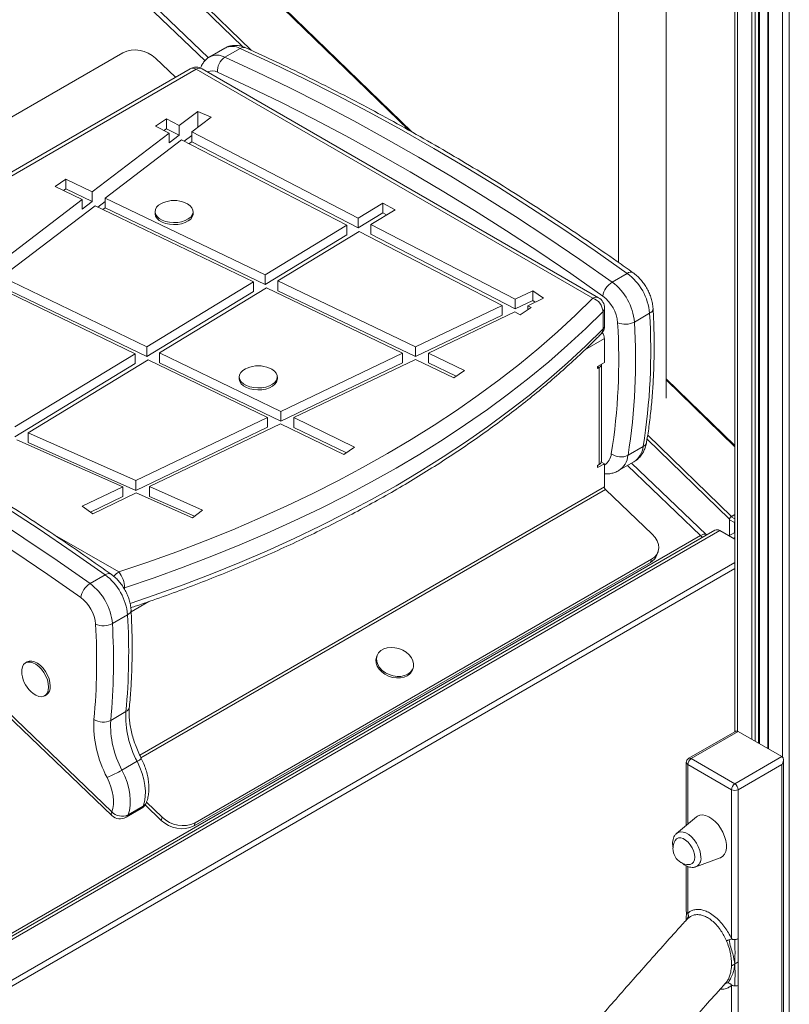
# Model space of a CAD drawing. Units: millimetres. Extents: x -8945 to 18538, y -3899 to 7514.
# Drawn here: x 10207 to 10530, y -2551 to -2138 of the extents above; entities that cross this region are included whole.
import ezdxf

# ---------------------------------------------------------------- set-up
doc = ezdxf.new("R2010")
doc.units = ezdxf.units.MM

msp = doc.modelspace()

# ---------------------------------------------------------------- linework, layer by layer
at = {"color": 7, "linetype": 'Continuous', "lineweight": 15}
for p, q in [((10507.58, -1821.37), (10507.58, -2436.52)), ((10517.87, -2441.5), (10517.87, -1827.3)), ((10521.43, -1828.95), (10521.43, -2443.56)), ((10458.69, -1834.8), (10458.69, -2239.49)), ((10478.69, -2296.45), (10478.69, -1854.2)), ((10286.52, -2153.6), (10151.94, -2024.7)), ((10371.95, -2184.77), (10294.85, -2109.96)), ((10250.5, -2151.49), (10098.01, -2239.52)), ((10293.42, -2149.55), (10287.06, -2153.23)), ((10299.76, -2149.7), (10293.4, -2153.38)), ((10272.62, -2161.81), (10264.29, -2153.84)), ((10278.86, -2158.21), (10098.08, -2262.58)), ((10447.87, -2254.59), (10281.36, -2158.46)), ((10450.37, -2254.34), (10283.86, -2158.21)), ((10274.23, -2182.06), (10282.01, -2176.12)), ((10282.01, -2176.12), (10287.6, -2178.56)), ((10282.01, -2182.82), (10282.01, -2176.12)), ((10264.23, -2182.32), (10268.9, -2179.31)), ((10269.99, -2185.3), (10264.23, -2182.32)), ((10274.23, -2182.06), (10268.9, -2179.31)), ((10268.9, -2183.39), (10268.9, -2179.31)), ((10274.23, -2182.06), (10274.23, -2186.15)), ((10279.46, -2184.77), (10287.6, -2178.56)), ((10237.72, -2209.93), (10269.99, -2185.3)), ((10267.74, -2184.14), (10268.9, -2183.39)), ((10274.23, -2186.15), (10268.9, -2183.39)), ((10269.99, -2185.3), (10269.99, -2189.38)), ((10274.23, -2186.15), (10269.99, -2189.38)), ((10276.37, -2188.6), (10279.46, -2186.24)), ((10349.45, -2220.95), (10279.46, -2184.77)), ((10279.46, -2184.77), (10279.46, -2188.85)), ((10243.11, -2212.51), (10275.22, -2188)), ((10344.63, -2223.88), (10275.22, -2188)), ((10279.46, -2188.85), (10278.41, -2189.65)), ((10349.45, -2225.03), (10279.46, -2188.85)), ((10222.1, -2207.69), (10226.57, -2204.59)), ((10237.72, -2209.93), (10226.57, -2204.59)), ((10226.57, -2208.67), (10226.57, -2204.59)), ((10233.49, -2213.16), (10222.1, -2207.69)), ((10225.58, -2209.36), (10226.57, -2208.67)), ((10237.72, -2214.01), (10226.57, -2208.67)), ((10237.72, -2209.93), (10237.72, -2214.01)), ((10194.35, -2243.03), (10233.49, -2213.16)), ((10233.49, -2213.16), (10233.49, -2217.24)), ((10237.72, -2214.01), (10233.49, -2217.24)), ((10240.06, -2216.31), (10243.11, -2213.98)), ((10310.32, -2244.74), (10243.11, -2212.51)), ((10243.11, -2212.51), (10243.11, -2216.6)), ((10277.74, -2214.95), (10276.78, -2214.48)), ((10359.79, -2214.66), (10349.45, -2220.95)), ((10359.79, -2214.66), (10364.87, -2217.44)), ((10359.79, -2218.74), (10359.79, -2214.66)), ((10199.73, -2245.62), (10238.88, -2215.74)), ((10305.48, -2247.68), (10238.88, -2215.74)), ((10243.11, -2216.6), (10242.17, -2217.32)), ((10310.32, -2248.82), (10243.11, -2216.6)), ((10264.09, -2218.22), (10264.09, -2219.03)), ((10280.09, -2219.03), (10280.09, -2218.22)), ((10359.79, -2218.74), (10349.45, -2225.03)), ((10364.87, -2217.44), (10354.67, -2223.64)), ((10359.79, -2218.74), (10361.34, -2219.59)), ((10349.45, -2225.03), (10349.45, -2220.95)), ((10415.31, -2254.99), (10354.67, -2223.64)), ((10354.67, -2227.73), (10354.67, -2223.64)), ((10344.63, -2223.88), (10310.32, -2244.74)), ((10349.85, -2226.58), (10315.71, -2247.33)), ((10344.63, -2227.96), (10344.63, -2223.88)), ((10409.86, -2257.59), (10349.85, -2226.58)), ((10415.31, -2259.07), (10354.67, -2227.73)), ((10344.63, -2227.96), (10310.32, -2248.82)), ((10462.41, -2244.12), (10456.04, -2247.79)), ((10260.61, -2274.96), (10199.73, -2245.62)), ((10305.48, -2247.68), (10260.61, -2274.96)), ((10305.48, -2251.76), (10305.48, -2247.68)), ((10310.32, -2248.82), (10310.32, -2244.74)), ((10373.43, -2275.01), (10315.71, -2247.33)), ((10315.71, -2251.41), (10315.71, -2247.33)), ((10255.78, -2277.9), (10195.51, -2248.85)), ((10260.61, -2279.04), (10199.73, -2249.71)), ((10305.48, -2251.76), (10260.61, -2279.04)), ((10310.88, -2250.26), (10265.99, -2277.55)), ((10367.95, -2277.63), (10310.88, -2250.26)), ((10373.43, -2279.09), (10315.71, -2251.41)), ((10422.79, -2251.41), (10415.31, -2254.99)), ((10422.79, -2251.41), (10427.25, -2254.52)), ((10422.79, -2255.49), (10422.79, -2251.41)), ((10415.31, -2259.07), (10415.31, -2254.99)), ((10422.79, -2255.49), (10415.31, -2259.07)), ((10427.25, -2254.52), (10420.58, -2257.71)), ((10422.79, -2255.49), (10423.78, -2256.18)), ((10409.86, -2257.59), (10373.43, -2275.01)), ((10415.13, -2260.32), (10378.91, -2277.63)), ((10409.86, -2261.68), (10409.86, -2257.59)), ((10417.43, -2261.51), (10415.13, -2260.32)), ((10422.09, -2258.5), (10417.43, -2261.51)), ((10422.09, -2258.5), (10420.58, -2257.71)), ((10420.58, -2259.47), (10420.58, -2257.71)), ((10452.21, -2260.1), (10452.21, -2267.45)), ((10452.87, -2266.02), (10452.87, -2258.67)), ((10471.77, -2260.89), (10465.41, -2264.56)), ((10409.86, -2261.68), (10373.43, -2279.09)), ((10452.77, -2281.56), (10452.77, -2271.48)), ((10260.61, -2279.04), (10260.61, -2274.96)), ((10373.43, -2279.09), (10373.43, -2275.01)), ((10255.78, -2277.9), (10205.26, -2308.61)), ((10261.16, -2280.49), (10210.84, -2311.08)), ((10255.78, -2281.98), (10255.78, -2277.9)), ((10311.36, -2304.68), (10261.16, -2280.49)), ((10316.84, -2302.06), (10265.99, -2277.55)), ((10265.99, -2281.64), (10265.99, -2277.55)), ((10367.95, -2277.63), (10316.84, -2302.06)), ((10373.43, -2280.26), (10322.31, -2304.69)), ((10367.95, -2281.71), (10367.95, -2277.63)), ((10389.58, -2288), (10373.43, -2280.26)), ((10394.06, -2284.9), (10378.91, -2277.63)), ((10378.91, -2281.72), (10378.91, -2277.63)), ((10449.94, -2283.2), (10452.77, -2281.56)), ((10255.78, -2281.98), (10205.26, -2312.69)), ((10316.84, -2306.14), (10265.99, -2281.64)), ((10313.1, -2284.35), (10312.13, -2283.87)), ((10367.95, -2281.71), (10316.84, -2306.14)), ((10390.58, -2287.31), (10378.91, -2281.72)), ((10394.06, -2284.9), (10389.58, -2288)), ((10449.94, -2284.01), (10449.94, -2283.2)), ((10450.65, -2283.6), (10449.94, -2284.01)), ((10450.65, -2324.43), (10450.65, -2283.6)), ((10451.53, -2323.21), (10451.53, -2282.38)), ((10299.44, -2287.61), (10299.44, -2288.43)), ((10315.44, -2288.43), (10315.44, -2287.61)), ((10507.58, -2316.37), (10478.69, -2288.34)), ((10316.84, -2306.14), (10316.84, -2302.06)), ((10311.36, -2304.68), (10256.03, -2331.13)), ((10311.36, -2308.76), (10311.36, -2304.68)), ((10347.91, -2317.03), (10322.31, -2304.69)), ((10322.31, -2308.78), (10322.31, -2304.69)), ((10077.39, -2310.28), (10245.96, -2471.74)), ((10311.36, -2308.76), (10256.03, -2335.22)), ((10316.83, -2307.32), (10261.72, -2333.66)), ((10343.43, -2320.14), (10316.83, -2307.32)), ((10344.43, -2319.44), (10322.31, -2308.78)), ((10250.5, -2333.78), (10205.99, -2314.03)), ((10256.03, -2331.13), (10210.84, -2311.08)), ((10210.84, -2315.17), (10210.84, -2311.08)), ((10256.03, -2335.22), (10210.84, -2315.17)), ((10347.91, -2317.03), (10343.43, -2320.14)), ((10469.07, -2316.83), (10462.71, -2320.51)), ((10452.77, -2324.02), (10449.94, -2325.66)), ((10449.94, -2324.84), (10450.65, -2324.43)), ((10449.94, -2325.66), (10449.94, -2324.84)), ((10451.35, -2323.21), (10452.77, -2324.02)), ((10452.77, -2333.76), (10452.77, -2324.02)), ((10458.78, -2326.95), (10465.14, -2323.28)), ((10495.55, -2353.8), (10464.23, -2323.8)), ((10256.03, -2335.22), (10256.03, -2331.13)), ((10250.5, -2333.78), (10233.47, -2341.92)), ((10250.5, -2337.86), (10250.5, -2333.78)), ((10284.03, -2343.55), (10261.72, -2333.66)), ((10261.72, -2337.74), (10261.72, -2333.66)), ((10472.92, -2353.65), (10453.25, -2334.82)), ((10250.5, -2337.86), (10236.95, -2344.34)), ((10256.2, -2336.3), (10237.94, -2345.03)), ((10279.76, -2346.76), (10256.2, -2336.3)), ((10280.61, -2346.12), (10261.72, -2337.74)), ((10237.94, -2345.03), (10233.47, -2341.92)), ((10284.03, -2343.55), (10279.76, -2346.76)), ((10507.41, -2348.75), (10505.29, -2347.53)), ((10505.29, -2347.53), (10505.29, -2354.24)), ((10507.58, -2345.39), (10505.99, -2346.3)), ((10507.58, -2345.35), (10506.17, -2346.16)), ((10507.41, -2348.75), (10507.41, -2353.02)), ((10499.22, -2351.89), (10066.81, -2601.51)), ((10495.68, -2353.93), (10495.55, -2353.8)), ((10501.22, -2352.09), (10507.58, -2355.76)), ((10507.58, -2352.92), (10505.12, -2354.34)), ((10472.56, -2364.17), (10280.9, -2474.81)), ((10472.12, -2365.46), (10472.56, -2364.17)), ((10474.87, -2362.26), (10475.31, -2360.97)), ((10507.58, -2365.56), (10066.81, -2620.01)), ((10507.58, -2368.01), (10066.81, -2622.46)), ((10472.12, -2365.46), (10280.46, -2476.1)), ((10243.17, -2370.68), (10236.8, -2374.36)), ((10252.53, -2387.45), (10246.17, -2391.13)), ((10357.29, -2404.68), (10357.07, -2405.32)), ((10210.44, -2407.22), (10209.73, -2407.63)), ((10372.21, -2410.5), (10372.43, -2409.85)), ((10217.73, -2421.48), (10218.44, -2421.07)), ((10251.84, -2428.1), (10245.47, -2431.77)), ((10507.58, -2436.52), (10488.2, -2447.71)), ((10489.2, -2447.81), (10509, -2436.38)), ((10509, -2436.38), (10527.38, -2446.99)), ((10256.56, -2448.97), (10250.19, -2452.64)), ((10487.2, -2449.44), (10487.2, -2475.84)), ((10487.79, -2450.26), (10506.17, -2460.87)), ((10507.58, -2458.42), (10489.2, -2447.81)), ((10527.38, -2446.99), (10507.58, -2458.42)), ((10509, -2460.87), (10527.38, -2450.26)), ((10527.38, -2450.26), (10527.38, -2670.39)), ((10527.97, -2670.73), (10527.97, -2448.29)), ((10506.17, -2460.87), (10506.17, -2523.36)), ((10509, -2523.36), (10509, -2460.87)), ((10266.67, -2473.75), (10259.91, -2467.28)), ((10267.11, -2472.46), (10260.5, -2466.12)), ((10251.92, -2472.46), (10258.29, -2468.79)), ((10259.1, -2467.79), (10252.74, -2471.46)), ((10266.67, -2473.75), (10267.11, -2472.46)), ((10280.9, -2474.81), (10280.46, -2476.1)), ((10491.51, -2472.25), (10483.14, -2479.23)), ((10491.23, -2493.25), (10501.46, -2489.49)), ((10487.2, -2492.86), (10487.2, -2512.06)), ((10509, -2523.36), (10509, -2533.2)), ((10509, -2533.2), (10509, -2543.04)), ((10503.47, -2542.35), (10503.6, -2542.25)), ((10506.17, -2543.04), (10506.17, -2622.8)), ((10509, -2622.8), (10509, -2543.04))]:
    msp.add_line(p, q, dxfattribs=at)
at = {"color": 8, "linetype": 'Continuous', "lineweight": 15}
for p, q in [((10508.76, -1822.04), (10508.76, -2436.28)), ((10514.66, -1825.45), (10514.66, -2439.64)), ((10516.07, -1826.26), (10516.07, -2440.46)), ((10517.58, -1827.13), (10517.58, -2441.33)), ((10521.73, -1829.01), (10521.73, -2443.72)), ((10527.63, -1828.71), (10527.63, -2447.19)), ((10530.45, -1827.18), (10530.45, -3619.06)), ((10300.86, -2148.93), (10158.94, -2011.23)), ((10159.17, -2009.5), (10304.43, -2150.44)), ((10285.09, -2154.85), (10150.23, -2025.69)), ((10370.63, -2184.03), (10294.85, -2110.5)), ((10281.36, -2158.46), (10098, -2264.31)), ((10452.77, -2271.48), (10444.63, -2276.18)), ((10449.94, -2283.2), (10450.65, -2283.6)), ((10507.58, -2316.9), (10478.69, -2288.87)), ((10077.39, -2308.79), (10245.89, -2470.17)), ((10505.31, -2347.29), (10470.71, -2313.72)), ((10470.98, -2312.02), (10506.17, -2346.16)), ((10493.2, -2354.18), (10462.52, -2324.79)), ((10452.77, -2333.76), (10257.65, -2446.41)), ((10453.25, -2334.82), (10258.15, -2447.45)), ((10507.58, -2347.22), (10505.99, -2346.3)), ((10501.22, -2352.09), (10066.81, -2602.86)), ((10066.81, -2600.32), (10493.2, -2354.18)), ((10221.05, -2353.46), (10248.82, -2369.49)), ((10507.58, -2354.94), (10506.88, -2355.35)), ((10251.29, -2376.09), (10250.93, -2376.19)), ((10251.29, -2376.09), (10251.29, -2376.82)), ((10261.53, -2381.88), (10254.04, -2386.21)), ((10487.79, -2475.36), (10487.79, -2450.26)), ((10487.79, -2512.74), (10487.79, -2493.09)), ((10488.12, -2513.97), (10487.46, -2515.29)), ((10487.83, -2514.93), (10487.46, -2515.32))]:
    msp.add_line(p, q, dxfattribs=at)
at = {"color": 7, "linetype": 'Continuous', "lineweight": 15, "flags": 128}
for points in [[(10293.4, -2153.38), (10306.91, -2159.61), (10320.45, -2166.16), (10334.01, -2173), (10347.57, -2180.14), (10361.15, -2187.59), (10374.73, -2195.32), (10388.31, -2203.36), (10401.89, -2211.68), (10415.45, -2220.28), (10429, -2229.17), (10442.54, -2238.35), (10456.04, -2247.79)], [(10462.41, -2244.12), (10448.9, -2234.67), (10435.37, -2225.5), (10421.82, -2216.61), (10408.25, -2208), (10394.68, -2199.68), (10381.1, -2191.65), (10367.52, -2183.91), (10353.94, -2176.47), (10340.37, -2169.33), (10326.81, -2162.48), (10313.28, -2155.94), (10299.76, -2149.7)], [(10452.1, -2253.66), (10438.66, -2244.25), (10425.2, -2235.13), (10411.71, -2226.28), (10398.21, -2217.71), (10384.7, -2209.43), (10371.19, -2201.44), (10357.67, -2193.74), (10344.16, -2186.34), (10330.66, -2179.23), (10317.17, -2172.41), (10303.7, -2165.9), (10290.25, -2159.7)], [(10267.39, -2214.48), (10266.74, -2214.78), (10265.59, -2215.52), (10264.74, -2216.39), (10264.23, -2217.35), (10264.09, -2218.34), (10264.32, -2219.33), (10264.92, -2220.27), (10265.85, -2221.11), (10267.07, -2221.82), (10268.53, -2222.35), (10270.15, -2222.7), (10271.87, -2222.83), (10273.59, -2222.75), (10275.25, -2222.46), (10276.75, -2221.97), (10278.04, -2221.3), (10279.05, -2220.49), (10279.73, -2219.57), (10280.06, -2218.59), (10280.01, -2217.59), (10279.59, -2216.62), (10278.83, -2215.73), (10277.74, -2214.95), (10277.74, -2214.95)], [(10264.09, -2219.03), (10264.09, -2219.16), (10264.32, -2220.15), (10264.92, -2221.09), (10265.85, -2221.93), (10267.07, -2222.63), (10268.53, -2223.17), (10270.15, -2223.52), (10271.87, -2223.65), (10273.59, -2223.57), (10275.25, -2223.28), (10276.75, -2222.78), (10278.04, -2222.12), (10279.05, -2221.31), (10279.73, -2220.39), (10280.06, -2219.41), (10280.09, -2219.03)], [(10248.82, -2369.49), (10261.1, -2365.33), (10273.18, -2360.98), (10285.06, -2356.44), (10296.73, -2351.72), (10308.17, -2346.82), (10319.38, -2341.75), (10330.35, -2336.5), (10341.07, -2331.09), (10351.54, -2325.52), (10361.75, -2319.78), (10371.68, -2313.89), (10381.34, -2307.84), (10390.72, -2301.65), (10399.8, -2295.32), (10408.59, -2288.85), (10417.08, -2282.24), (10425.25, -2275.51), (10433.11, -2268.65), (10440.65, -2261.68), (10447.87, -2254.59)], [(10452.21, -2260.1), (10444.93, -2267.25), (10437.32, -2274.3), (10429.39, -2281.22), (10421.13, -2288.01), (10412.57, -2294.68), (10403.7, -2301.21), (10394.53, -2307.61), (10385.06, -2313.86), (10375.31, -2319.96), (10365.28, -2325.9), (10354.98, -2331.69), (10344.41, -2337.32), (10333.59, -2342.79), (10322.52, -2348.08), (10311.2, -2353.2), (10299.65, -2358.14), (10287.88, -2362.91), (10275.89, -2367.49), (10263.69, -2371.88), (10251.29, -2376.09)], [(10302.75, -2283.87), (10302.1, -2284.17), (10300.94, -2284.92), (10300.09, -2285.79), (10299.58, -2286.74), (10299.44, -2287.74), (10299.68, -2288.73), (10300.27, -2289.66), (10301.21, -2290.51), (10302.43, -2291.21), (10303.89, -2291.75), (10305.51, -2292.09), (10307.22, -2292.23), (10308.95, -2292.15), (10310.6, -2291.85), (10312.11, -2291.36), (10313.4, -2290.7), (10314.4, -2289.88), (10315.09, -2288.97), (10315.41, -2287.99), (10315.37, -2286.99), (10314.95, -2286.02), (10314.18, -2285.12), (10313.1, -2284.35), (10313.1, -2284.35)], [(10243.17, -2370.68), (10229.27, -2360.97), (10215.35, -2351.55), (10201.41, -2342.42), (10187.46, -2333.6), (10173.49, -2325.07), (10159.52, -2316.86), (10145.55, -2308.96), (10131.58, -2301.37), (10117.63, -2294.09), (10103.69, -2287.14)], [(10299.44, -2288.43), (10299.44, -2288.55), (10299.68, -2289.54), (10300.27, -2290.48), (10301.21, -2291.32), (10302.43, -2292.03), (10303.89, -2292.57), (10305.51, -2292.91), (10307.22, -2293.05), (10308.95, -2292.96), (10310.6, -2292.67), (10312.11, -2292.18), (10313.4, -2291.51), (10314.4, -2290.7), (10315.09, -2289.78), (10315.41, -2288.8), (10315.44, -2288.43)], [(10097.32, -2290.81), (10111.26, -2297.77), (10125.22, -2305.04), (10139.18, -2312.63), (10153.15, -2320.53), (10167.13, -2328.75), (10181.09, -2337.27), (10195.05, -2346.09), (10208.99, -2355.22), (10222.91, -2364.64), (10236.8, -2374.36)], [(10232.86, -2380.22), (10219.04, -2370.55), (10205.18, -2361.18), (10191.31, -2352.09), (10177.42, -2343.31), (10163.52, -2334.83), (10149.62, -2326.66), (10135.72, -2318.79), (10121.82, -2311.24), (10107.93, -2304), (10094.06, -2297.08)], [(10472.56, -2364.17), (10473.81, -2363.25), (10474.76, -2362.11), (10475.36, -2360.81), (10475.59, -2359.4), (10475.46, -2357.91), (10474.95, -2356.42), (10474.09, -2354.98), (10472.92, -2353.65)], [(10370.24, -2412.41), (10371.33, -2411.59), (10372.11, -2410.56), (10372.56, -2409.38), (10372.65, -2408.1), (10372.38, -2406.79), (10371.75, -2405.49), (10370.8, -2404.28), (10369.58, -2403.21), (10368.13, -2402.32), (10366.53, -2401.67), (10364.85, -2401.28), (10363.18, -2401.17), (10361.58, -2401.34), (10360.13, -2401.79), (10358.91, -2402.5), (10357.97, -2403.43), (10357.34, -2404.54), (10357.07, -2405.77), (10357.17, -2407.08), (10357.62, -2408.39), (10358.41, -2409.65), (10359.51, -2410.8), (10360.85, -2411.78), (10362.38, -2412.56), (10364.03, -2413.08), (10365.72, -2413.33), (10367.36, -2413.3), (10368.89, -2412.99), (10370.24, -2412.41)], [(10357.07, -2405.32), (10356.85, -2406.42), (10356.94, -2407.72), (10357.4, -2409.04), (10358.19, -2410.3), (10359.28, -2411.45), (10360.63, -2412.43), (10362.16, -2413.2), (10363.81, -2413.73), (10365.5, -2413.98), (10367.14, -2413.95), (10368.67, -2413.64), (10370.01, -2413.06)], [(10219.39, -2417.82), (10219.26, -2416.34), (10218.87, -2414.78), (10218.23, -2413.2), (10217.39, -2411.69), (10216.38, -2410.31), (10215.24, -2409.13), (10214.04, -2408.21), (10212.82, -2407.58), (10211.64, -2407.28), (10210.56, -2407.31), (10209.62, -2407.69), (10208.88, -2408.39), (10208.37, -2409.37), (10208.11, -2410.6), (10208.11, -2412.01), (10208.15, -2412.37)], [(10220.1, -2417.41), (10219.96, -2415.93), (10219.57, -2414.37), (10218.94, -2412.79), (10218.1, -2411.28), (10217.09, -2409.9), (10215.95, -2408.73), (10214.74, -2407.8), (10213.52, -2407.17), (10212.34, -2406.87), (10211.26, -2406.91), (10210.44, -2407.22)], [(10212.83, -2420.49), (10214.04, -2421.25), (10215.24, -2421.72), (10216.38, -2421.86), (10217.39, -2421.65), (10218.23, -2421.11), (10218.87, -2420.26), (10219.26, -2419.15), (10219.39, -2417.82)], [(10259.1, -2467.79), (10259.67, -2465.91), (10259.98, -2463.82), (10260.04, -2461.55), (10259.83, -2459.14), (10259.37, -2456.64), (10258.67, -2454.08), (10257.72, -2451.51), (10256.56, -2448.97)], [(10250.19, -2452.64), (10251.36, -2455.18), (10252.3, -2457.75), (10253.01, -2460.31), (10253.47, -2462.81), (10253.67, -2465.22), (10253.62, -2467.49), (10253.3, -2469.58), (10252.74, -2471.46)], [(10245.89, -2470.17), (10246.32, -2468.73), (10246.56, -2467.12), (10246.6, -2465.38), (10246.45, -2463.53), (10246.09, -2461.6), (10245.55, -2459.63), (10244.82, -2457.65), (10243.93, -2455.7)], [(10491.51, -2472.25), (10491.86, -2472), (10492.88, -2471.57), (10494.04, -2471.46), (10495.31, -2471.69), (10496.64, -2472.23), (10497.98, -2473.08), (10499.29, -2474.2), (10500.51, -2475.55), (10501.61, -2477.09), (10502.54, -2478.75), (10503.26, -2480.47), (10503.76, -2482.2), (10504.02, -2483.87), (10504.02, -2485.42), (10503.76, -2486.8), (10503.26, -2487.96), (10502.54, -2488.84), (10501.61, -2489.43), (10501.46, -2489.49)], [(10482.48, -2482.21), (10482.52, -2482.15), (10483.11, -2481.5), (10483.9, -2481.15), (10484.83, -2481.12), (10485.85, -2481.42), (10486.9, -2482.02), (10487.91, -2482.9), (10488.84, -2484), (10489.63, -2485.26), (10490.22, -2486.6), (10490.6, -2487.94), (10490.72, -2489.22), (10490.6, -2490.35), (10490.22, -2491.27), (10489.63, -2491.92), (10488.84, -2492.27), (10488.33, -2492.33)]]:
    msp.add_lwpolyline(points, dxfattribs=at)
at = {"color": 8, "linetype": 'Continuous', "lineweight": 15, "flags": 128}
for points in [[(10253.62, -2382.67), (10263.69, -2379.23), (10275.89, -2374.84), (10287.88, -2370.26), (10299.65, -2365.49), (10311.2, -2360.55), (10322.52, -2355.43), (10333.59, -2350.13), (10344.41, -2344.67), (10354.98, -2339.04), (10365.28, -2333.25), (10375.31, -2327.3), (10385.06, -2321.2), (10394.53, -2314.96), (10403.7, -2308.56), (10412.57, -2302.03), (10421.13, -2295.36), (10429.39, -2288.57), (10437.32, -2281.64), (10444.93, -2274.6), (10452.21, -2267.45)], [(10495.55, -2353.8), (10495.38, -2353.68), (10494.98, -2353.59), (10494.47, -2353.64), (10493.87, -2353.84), (10493.2, -2354.18)], [(10493.91, -2354.96), (10493.84, -2354.87), (10493.2, -2354.18)], [(10493.34, -2489.33), (10493.21, -2487.87), (10492.84, -2486.34), (10492.24, -2484.79), (10491.44, -2483.29), (10490.46, -2481.91), (10489.37, -2480.71), (10488.19, -2479.75), (10486.99, -2479.05), (10485.81, -2478.66), (10484.71, -2478.59), (10483.74, -2478.85), (10483.14, -2479.23)]]:
    msp.add_lwpolyline(points, dxfattribs=at)
at = {"color": 8, "linetype": 'Continuous', "lineweight": 15}
for centre, radius, start, end in [((10296.45, -2155.54), 6.71, 60.4621, 116.8662), ((10301.25, -2151.9), 2.65, 68.8526, 124.0937), ((10290.08, -2159.4), 6.88, 61.1594, 115.7809), ((10279.89, -2160.51), 2.51, 54.3824, 114.3071), ((10282.82, -2160.51), 2.51, 65.6929, 125.6176), ((10288.03, -2163.69), 4.57, 60.966, 114.4231), ((10463.84, -2245.84), 2.24, 61.9073, 129.7664), ((10449.33, -2256.63), 2.51, 65.6929, 125.6176), ((10450.86, -2258.61), 2.01, 312.3002, 358.4273), ((10470.94, -2258.74), 2.3, 291.3195, 357.422), ((10449.35, -2267.56), 2.86, 316.4133, 2.2546), ((10450.86, -2265.96), 2.01, 312.3002, 358.4273), ((10460.39, -2315.96), 8.73, 303.0154, 354.2643), ((10467.84, -2314.39), 2.73, 296.7171, 348.4438), ((10449.14, -2319.16), 6.58, 303.4323, 354.1365), ((10454.17, -2319.73), 8.57, 302.7159, 354.7789), ((10244.6, -2372.41), 2.24, 61.9073, 129.7664), ((10252.44, -2375.38), 6.91, 121.6628, 144.2827), ((10251.7, -2385.3), 2.3, 291.3195, 357.422), ((10250.69, -2425.72), 2.64, 295.8457, 351.2961), ((10254.86, -2444.75), 4.54, 291.9062, 318.9942), ((10488.2, -2449.34), 1.01, 185.6948, 245.6253), ((10488.61, -2448.62), 1.01, 54.3824, 114.3071), ((10257.65, -2465.15), 3.01, 298.787, 337.872), ((10247.14, -2470.9), 1.45, 149.893, 215.7278), ((10250.95, -2470.84), 1.89, 300.8448, 340.7831), ((10257.31, -2467.16), 1.89, 300.8448, 340.7831), ((10489.55, -2489.82), 3.82, 296.0524, 7.4109)]:
    msp.add_arc(centre, radius, start, end, dxfattribs=at)
at = {"color": 7, "linetype": 'Continuous', "lineweight": 15}
for centre, radius, start, end in [((10255.7, -2162.6), 12.27, 45.5736, 115.0781), ((10297.28, -2159.25), 7.04, 123.4172, 183.6128), ((10281.36, -2162.54), 5, 60.0027, 119.9973), ((10272.09, -2225.7), 12.17, 67.3245, 112.6755), ((10448.3, -2263), 23.57, 5.1504, 53.2344), ((10460.57, -2255.09), 8.59, 121.807, 170.3775), ((10441.95, -2266.67), 23.55, 5.129, 53.2558), ((10445.9, -2260.6), 6.33, 4.5758, 71.9311), ((10447.87, -2258.67), 5, 0, 60.0027), ((10442.65, -2266.27), 15.76, 5.227, 53.1578), ((10217.73, -2276.65), 254.53, 350.9172, 3.5509), ((10208.63, -2280.33), 250.2, 350.9172, 3.5509), ((10461.59, -2257.34), 8.17, 246.5828, 297.86), ((10211.37, -2280.33), 254.53, 350.9172, 3.5509), ((10447.87, -2266.02), 5, 315.3942, 0), ((10448.22, -2271.68), 4.55, 2.527, 36.3293), ((10307.44, -2295.1), 12.17, 67.3245, 112.6755), ((10450.11, -2282.3), 1.41, 292.277, 0.747), ((10459.75, -2314.47), 6.73, 232.873, 296.0918), ((10454.33, -2333.68), 1.57, 182.915, 226.4961), ((10506.82, -2347.6), 1.54, 122.6055, 177.3945), ((10500.05, -2353.72), 2.01, 54.3824, 114.3071), ((10508.83, -2348.8), 1.42, 151.0875, 178.1289), ((10469.28, -2360.24), 5.94, 298.559, 340.1438), ((10229.06, -2389.57), 23.57, 5.1504, 53.2344), ((10240.82, -2376.25), 10.47, 0.9244, 40.2244), ((10241.33, -2381.66), 8.59, 121.807, 170.3775), ((10222.71, -2393.23), 23.55, 5.129, 53.2558), ((10223.41, -2392.83), 15.76, 5.227, 53.1578), ((9984.23, -2403.18), 268.77, 354.681, 3.3558), ((9975.37, -2406.86), 264.19, 354.681, 3.3558), ((10242.35, -2383.9), 8.17, 246.5828, 297.86), ((9977.86, -2406.86), 268.77, 354.681, 3.3558), ((10220.21, -2410.81), 12.17, 187.333, 232.6617), ((10367.76, -2408.9), 4.73, 298.4363, 340.2665), ((10216.16, -2417.84), 3.96, 305.1269, 6.1853), ((10291.4, -2430.12), 39.62, 177.0776, 208.4094), ((10284.58, -2433.71), 46.22, 177.0776, 208.4094), ((10242.31, -2425.46), 7.06, 236.6128, 296.6089), ((10285.04, -2433.79), 39.62, 177.0776, 208.4094), ((10489.2, -2449.44), 2, 119.9973, 180), ((10490.86, -2450.4), 3.07, 122.6055, 177.3945), ((10225.02, -2409.04), 50.35, 292.0659, 300.0073), ((10509.24, -2461.01), 3.07, 122.6055, 177.3945), ((10505.93, -2461.01), 3.07, 2.6055, 57.3945), ((10507.58, -2458.14), 3.07, 242.6097, 297.3903), ((10255.79, -2464.46), 5, 299.9973, 338.6184), ((10250.21, -2466.01), 6.01, 223.8802, 294.8539), ((10249.42, -2468.13), 5, 226.2357, 299.9973), ((10275.26, -2464.99), 12.27, 225.5736, 295.0781), ((10275.7, -2463.7), 12.27, 225.5736, 295.0781), ((10488.3, -2485.59), 6.73, 149.8084, 270.1863)]:
    msp.add_arc(centre, radius, start, end, dxfattribs=at)
for centre, major_axis, ratio, start_param, end_param in [((10506.17, -2347.03), (0.472, 0.915), 0.575651, 0.730727, 1.030523), ((10507.58, -2438.83), (1.41, 2.45), 0.577335, 0.000041, 0.785358), ((10525.97, -2449.44), (1.41, 2.45), 0.577335, 4.71243, 6.283226)]:
    msp.add_ellipse(centre, major_axis=major_axis, ratio=ratio, start_param=start_param, end_param=end_param, dxfattribs=at)
for points, knots in [([(10302.2, -2149.43), (10301.84, -2149.27), (10300.94, -2148.9), (10299.46, -2148.52), (10297.81, -2148.37), (10296.22, -2148.5), (10294.75, -2148.87), (10293.89, -2149.33), (10293.48, -2149.55)], [0, 0, 0, 0, 0.12779, 0.318579, 0.500952, 0.676848, 0.848713, 1, 1, 1, 1]), ([(10287.13, -2153.22), (10287.03, -2153.26), (10286.45, -2153.53), (10285.54, -2154.3), (10284.46, -2155.48), (10283.68, -2156.71), (10283.36, -2157.57), (10283.23, -2157.92)], [0, 0, 0, 0, 0.04905, 0.307805, 0.562664, 0.818561, 1, 1, 1, 1]), ([(10464.9, -2243.87), (10462.67, -2242.29), (10456.22, -2237.73), (10445.51, -2230.36), (10432.79, -2221.84), (10420.04, -2213.57), (10407.29, -2205.56), (10394.52, -2197.8), (10381.75, -2190.29), (10368.97, -2183.04), (10356.2, -2176.05), (10343.44, -2169.33), (10330.68, -2162.87), (10318.16, -2156.78), (10308.67, -2152.35), (10303.43, -2149.98), (10302.2, -2149.43)], [0, 0, 0, 0, 0.041244, 0.119583, 0.197925, 0.276268, 0.354612, 0.432958, 0.511306, 0.589654, 0.668004, 0.746354, 0.824704, 0.903055, 0.977279, 1, 1, 1, 1]), ([(10473.24, -2258.84), (10473.21, -2258.46), (10473.12, -2257.4), (10472.78, -2255.64), (10472.15, -2253.59), (10471.3, -2251.59), (10470.25, -2249.67), (10469.02, -2247.87), (10467.62, -2246.21), (10466.23, -2244.87), (10465.29, -2244.16), (10464.9, -2243.87)], [0, 0, 0, 0, 0.069121, 0.190118, 0.3106, 0.430616, 0.550362, 0.670378, 0.791168, 0.9134, 1, 1, 1, 1]), ([(10470.52, -2314.94), (10470.72, -2313.68), (10471.32, -2310.02), (10472.12, -2303.85), (10472.86, -2296.37), (10473.38, -2288.75), (10473.66, -2280.98), (10473.72, -2273.08), (10473.58, -2265.7), (10473.34, -2260.92), (10473.24, -2258.84)], [0, 0, 0, 0, 0.07239, 0.209502, 0.346631, 0.483779, 0.620938, 0.758099, 0.895256, 1, 1, 1, 1]), ([(10253.92, -2384.5), (10254.72, -2384.23), (10259.29, -2382.71), (10267.52, -2379.82), (10278.54, -2375.78), (10289.37, -2371.58), (10300.03, -2367.23), (10310.51, -2362.73), (10320.79, -2358.08), (10330.88, -2353.28), (10340.77, -2348.35), (10350.45, -2343.27), (10359.91, -2338.06), (10369.15, -2332.72), (10378.17, -2327.24), (10386.96, -2321.64), (10395.51, -2315.91), (10403.82, -2310.07), (10411.89, -2304.11), (10419.7, -2298.03), (10427.26, -2291.84), (10434.56, -2285.55), (10441.59, -2279.15), (10447.18, -2273.8), (10450.39, -2270.57), (10451.43, -2269.53)], [0, 0, 0, 0, 0.009838, 0.055928, 0.102021, 0.148118, 0.194217, 0.240319, 0.286424, 0.332532, 0.378643, 0.424756, 0.470871, 0.516989, 0.563108, 0.609228, 0.65535, 0.701471, 0.747591, 0.79371, 0.839826, 0.885938, 0.932046, 0.978146, 1, 1, 1, 1]), ([(10245.66, -2370.43), (10243.43, -2368.86), (10236.98, -2364.29), (10226.28, -2356.92), (10213.55, -2348.4), (10200.81, -2340.14), (10188.05, -2332.12), (10175.28, -2324.36), (10162.51, -2316.85), (10149.73, -2309.6), (10136.96, -2302.62), (10124.2, -2295.89), (10113.93, -2290.68), (10107.92, -2287.73), (10106.15, -2286.87)], [0, 0, 0, 0, 0.048113, 0.139498, 0.230886, 0.322276, 0.413668, 0.505062, 0.596457, 0.687853, 0.77925, 0.870649, 0.962047, 1, 1, 1, 1]), ([(10465.1, -2323.26), (10465.39, -2323.09), (10466.21, -2322.64), (10467.35, -2321.62), (10468.49, -2320.25), (10469.4, -2318.68), (10470.11, -2316.91), (10470.38, -2315.61), (10470.52, -2314.94)], [0, 0, 0, 0, 0.100248, 0.274042, 0.447354, 0.623208, 0.804206, 1, 1, 1, 1]), ([(10452.77, -2328.29), (10452.8, -2328.3), (10453.42, -2328.38), (10454.62, -2328.3), (10456.38, -2328), (10457.79, -2327.52), (10458.56, -2327.05), (10458.8, -2326.9)], [0, 0, 0, 0, 0.013158, 0.295666, 0.570115, 0.864575, 1, 1, 1, 1]), ([(10254, -2385.41), (10253.97, -2385.02), (10253.89, -2383.96), (10253.54, -2382.2), (10252.91, -2380.16), (10252.06, -2378.16), (10251.01, -2376.24), (10249.78, -2374.43), (10248.38, -2372.78), (10246.99, -2371.43), (10246.05, -2370.72), (10245.66, -2370.43)], [0, 0, 0, 0, 0.069121, 0.190118, 0.3106, 0.430616, 0.550362, 0.670378, 0.791168, 0.9134, 1, 1, 1, 1]), ([(10253.3, -2426.12), (10253.42, -2424.8), (10253.77, -2420.98), (10254.18, -2414.53), (10254.44, -2406.76), (10254.48, -2398.84), (10254.32, -2391.72), (10254.09, -2387.21), (10254, -2385.41)], [0, 0, 0, 0, 0.101632, 0.294292, 0.486956, 0.679621, 0.87228, 1, 1, 1, 1]), ([(10258.29, -2447.73), (10258.06, -2447.26), (10257.37, -2445.86), (10256.35, -2443.51), (10255.32, -2440.72), (10254.49, -2437.94), (10253.85, -2435.22), (10253.42, -2432.6), (10253.2, -2430.1), (10253.16, -2427.93), (10253.26, -2426.66), (10253.3, -2426.12)], [0, 0, 0, 0, 0.063399, 0.185503, 0.307412, 0.428978, 0.550105, 0.670703, 0.790711, 0.910112, 1, 1, 1, 1]), ([(10260.44, -2466.28), (10260.58, -2465.88), (10260.96, -2464.84), (10261.34, -2463.04), (10261.54, -2460.85), (10261.49, -2458.54), (10261.19, -2456.14), (10260.64, -2453.7), (10259.86, -2451.27), (10259.05, -2449.28), (10258.48, -2448.11), (10258.29, -2447.73)], [0, 0, 0, 0, 0.073427, 0.192308, 0.31378, 0.438093, 0.56375, 0.689395, 0.814587, 0.939298, 1, 1, 1, 1]), ([(10483.19, -2479.22), (10483.12, -2479.27), (10482.74, -2479.52), (10482.24, -2480.22), (10481.73, -2481.24), (10481.48, -2482.32), (10481.42, -2483.32), (10481.46, -2484.29), (10481.6, -2484.95), (10481.68, -2485.33)], [0, 0, 0, 0, 0.0408077, 0.2175221, 0.3959217, 0.5829327, 0.7231685, 0.8389361, 1, 1, 1, 1]), ([(10485.13, -2491.38), (10485.42, -2491.64), (10486.09, -2492.26), (10487.22, -2492.92), (10488.45, -2493.39), (10489.62, -2493.54), (10490.54, -2493.49), (10491.02, -2493.29), (10491.16, -2493.24)], [0, 0, 0, 0, 0.158249, 0.3733051, 0.568527, 0.7532872, 0.9287931, 1, 1, 1, 1]), ([(10487.21, -2512.2), (10487.22, -2513), (10487.22, -2514.16), (10487.08, -2515.38), (10487.04, -2515.78)], [0, 0, 0, 0, 0.679433, 1, 1, 1, 1]), ([(10487.2, -2512.04), (10487.21, -2512.18), (10487.24, -2512.41), (10487.44, -2512.67), (10487.61, -2512.77), (10487.73, -2512.78), (10487.77, -2512.76), (10487.79, -2512.74)], [0, 0, 0, 0, 0.36763, 0.651281, 0.856428, 0.934127, 1, 1, 1, 1]), ([(10506.17, -2523.36), (10505.76, -2522.56), (10504.95, -2520.97), (10503.41, -2518.63), (10501.62, -2516.41), (10499.58, -2514.41), (10497.52, -2512.89), (10495.53, -2511.84), (10493.68, -2511.25), (10491.93, -2511.06), (10490.34, -2511.27), (10488.94, -2511.81), (10488.17, -2512.43), (10487.79, -2512.74)], [0, 0, 0, 0, 0.089001, 0.177973, 0.277387, 0.376761, 0.479415, 0.567585, 0.655765, 0.743795, 0.831852, 0.915914, 1, 1, 1, 1]), ([(10487.79, -2512.74), (10487.79, -2512.77), (10487.79, -2512.83), (10487.84, -2512.98), (10487.94, -2513.22), (10488.07, -2513.57), (10488.1, -2513.83), (10488.12, -2513.97)], [0, 0, 0, 0, 0.065927, 0.143652, 0.348972, 0.632843, 1, 1, 1, 1]), ([(10487.45, -2515.32), (10486.79, -2516.04), (10481.31, -2522.07), (10471.07, -2533.52), (10456.77, -2549.74), (10442.57, -2566.15), (10428.48, -2582.72), (10414.49, -2599.47), (10400.61, -2616.37), (10386.84, -2633.44), (10373.19, -2650.67), (10359.65, -2668.05), (10346.23, -2685.58), (10332.93, -2703.26), (10319.75, -2721.08), (10306.7, -2739.05), (10293.78, -2757.15), (10281, -2775.38), (10268.35, -2793.74), (10255.83, -2812.23), (10243.45, -2830.84), (10231.22, -2849.57), (10219.13, -2868.42), (10207.18, -2887.38), (10195.39, -2906.44), (10183.75, -2925.61), (10172.26, -2944.88), (10160.92, -2964.24), (10149.75, -2983.7), (10138.73, -3003.24), (10127.88, -3022.87), (10117.19, -3042.58), (10106.66, -3062.37), (10096.31, -3082.23), (10086.13, -3102.16), (10076.12, -3122.16), (10066.28, -3142.21), (10056.62, -3162.33), (10047.14, -3182.49), (10037.84, -3202.71), (10028.72, -3222.97), (10019.8, -3243.28), (10012.17, -3260.96), (10007.6, -3271.88), (10005.87, -3276.01)], [0, 0, 0, 0, 0.0033508, 0.0278999, 0.0524484, 0.0769964, 0.1015437, 0.1260905, 0.1506368, 0.1751826, 0.1997279, 0.2242727, 0.2488172, 0.2733612, 0.2979048, 0.322448, 0.346991, 0.3715336, 0.396076, 0.4206181, 0.44516, 0.4697017, 0.4942432, 0.5187846, 0.5433259, 0.567867, 0.5924081, 0.6169492, 0.6414903, 0.6660313, 0.6905724, 0.7151136, 0.7396549, 0.7641962, 0.7887377, 0.8132794, 0.8378213, 0.8623634, 0.8869057, 0.9114483, 0.9359912, 0.9605345, 0.9850781, 1, 1, 1, 1]), ([(10487.83, -2514.93), (10488.58, -2514.38), (10489.71, -2513.55), (10491.63, -2513.27), (10493.2, -2513.39), (10494.86, -2513.9), (10496.62, -2514.82), (10498.43, -2516.18), (10500.2, -2517.97), (10501.72, -2519.97), (10503.04, -2522.11), (10503.71, -2523.56), (10504.05, -2524.29)], [0, 0, 0, 0, 0.168755, 0.255565, 0.344755, 0.43116, 0.520255, 0.622396, 0.719875, 0.820953, 0.909404, 1, 1, 1, 1]), ([(10488.12, -2513.97), (10488.12, -2514.1), (10488.12, -2514.34), (10488.02, -2514.66), (10487.9, -2514.83), (10487.83, -2514.93)], [0, 0, 0, 0, 0.372728, 0.663561, 1, 1, 1, 1]), ([(10504.05, -2524.29), (10504.18, -2524.23), (10504.41, -2524.13), (10504.82, -2523.98), (10505.09, -2523.9), (10505.24, -2523.85)], [0, 0, 0, 0, 0.336438, 0.627272, 1, 1, 1, 1]), ([(10506.17, -2534.84), (10506.18, -2534.35), (10506.2, -2533.43), (10506.11, -2532.09), (10505.97, -2530.91), (10505.69, -2529.23), (10505.14, -2527.02), (10504.41, -2525.18), (10504.05, -2524.29)], [0, 0, 0, 0, 0.147913, 0.278191, 0.390823, 0.485805, 0.751236, 1, 1, 1, 1]), ([(10505.24, -2523.85), (10505.39, -2523.81), (10505.66, -2523.73), (10505.95, -2523.62), (10506.1, -2523.52), (10506.16, -2523.43), (10506.17, -2523.38), (10506.17, -2523.36)], [0, 0, 0, 0, 0.367157, 0.65103, 0.856349, 0.934073, 1, 1, 1, 1]), ([(10505.24, -2523.85), (10505.42, -2524.91), (10505.78, -2527.02), (10506.96, -2530.39), (10507.32, -2532.65), (10507.53, -2534.03)], [0, 0, 0, 0, 0.283771, 0.563328, 1, 1, 1, 1]), ([(10506.17, -2523.36), (10506.19, -2523.39), (10506.23, -2523.46), (10506.36, -2523.59), (10506.62, -2523.74), (10507.05, -2523.85), (10507.41, -2523.83), (10507.61, -2523.83)], [0, 0, 0, 0, 0.065887, 0.1436, 0.348761, 0.632403, 1, 1, 1, 1]), ([(10507.61, -2523.83), (10507.61, -2524.73), (10507.6, -2526.57), (10507.69, -2530.04), (10507.59, -2532.52), (10507.53, -2534.03)], [0, 0, 0, 0, 0.276947, 0.559971, 1, 1, 1, 1]), ([(10507.61, -2523.83), (10507.8, -2523.8), (10508.14, -2523.74), (10508.62, -2523.57), (10508.87, -2523.43), (10509, -2523.36)], [0, 0, 0, 0, 0.3711075, 0.6617172, 1, 1, 1, 1]), ([(10509, -2533.2), (10508.73, -2533.35), (10508.24, -2533.63), (10507.75, -2533.91), (10507.53, -2534.03)], [0, 0, 0, 0, 0.546475, 1, 1, 1, 1]), ([(10504.76, -2541.98), (10505.06, -2541.46), (10505.67, -2540.41), (10506.67, -2538.32), (10507.33, -2536.19), (10507.46, -2534.76), (10507.53, -2534.03)], [0, 0, 0, 0, 0.283036, 0.561803, 0.77886, 1, 1, 1, 1]), ([(10506.17, -2534.84), (10506.42, -2534.69), (10506.87, -2534.43), (10507.33, -2534.16), (10507.53, -2534.03)], [0, 0, 0, 0, 0.543545, 1, 1, 1, 1]), ([(10507.61, -2543.25), (10507.61, -2542.36), (10507.6, -2540.56), (10507.74, -2537.62), (10507.61, -2535.39), (10507.53, -2534.03)], [0, 0, 0, 0, 0.27686, 0.560593, 1, 1, 1, 1]), ([(10503.66, -2542.11), (10503.7, -2542.07), (10503.85, -2541.91), (10503.99, -2541.73), (10504.08, -2541.59)], [0, 0, 0, 0, 0.257336, 1, 1, 1, 1]), ([(10504.76, -2541.98), (10504.98, -2542.03), (10505.38, -2542.11), (10505.84, -2542.44), (10506.07, -2542.72), (10506.16, -2542.92), (10506.17, -2543), (10506.17, -2543.04)], [0, 0, 0, 0, 0.368106, 0.651815, 0.856676, 0.934212, 1, 1, 1, 1]), ([(10025.29, -3307.47), (10025.34, -3307.35), (10028.13, -3300.49), (10033.78, -3286.91), (10042.33, -3266.75), (10051.07, -3246.62), (10060, -3226.52), (10069.11, -3206.47), (10078.4, -3186.47), (10087.87, -3166.51), (10097.51, -3146.61), (10107.34, -3126.76), (10117.33, -3106.98), (10127.49, -3087.26), (10137.83, -3067.61), (10148.33, -3048.04), (10158.99, -3028.55), (10169.82, -3009.13), (10180.81, -2989.8), (10191.95, -2970.57), (10203.26, -2951.42), (10214.71, -2932.37), (10226.32, -2913.43), (10238.07, -2894.59), (10249.98, -2875.85), (10262.02, -2857.23), (10274.21, -2838.73), (10286.54, -2820.35), (10299, -2802.09), (10311.6, -2783.96), (10324.32, -2765.96), (10337.18, -2748.09), (10350.17, -2730.37), (10363.27, -2712.79), (10376.5, -2695.35), (10389.85, -2678.06), (10403.31, -2660.92), (10416.88, -2643.94), (10430.57, -2627.12), (10444.36, -2610.47), (10458.26, -2593.98), (10472.26, -2577.65), (10486.36, -2561.52), (10496.84, -2549.68), (10502.64, -2543.27), (10503.68, -2542.12)], [0, 0, 0, 0, 0.000433, 0.024682, 0.048932, 0.073181, 0.097432, 0.121683, 0.145934, 0.170185, 0.194436, 0.218688, 0.24294, 0.267192, 0.291445, 0.315697, 0.33995, 0.364202, 0.388455, 0.412708, 0.43696, 0.461213, 0.485466, 0.509718, 0.533971, 0.558223, 0.582475, 0.606727, 0.630978, 0.65523, 0.679481, 0.703732, 0.727982, 0.752232, 0.776482, 0.800731, 0.82498, 0.849228, 0.873476, 0.897724, 0.92197, 0.946217, 0.970462, 0.994707, 1, 1, 1, 1]), ([(10507.61, -2543.25), (10507.41, -2543.22), (10507.05, -2543.18), (10506.62, -2543.06), (10506.36, -2543), (10506.23, -2543), (10506.19, -2543.03), (10506.17, -2543.04)], [0, 0, 0, 0, 0.367796, 0.651505, 0.856594, 0.934219, 1, 1, 1, 1]), ([(10509, -2543.04), (10508.87, -2543.09), (10508.62, -2543.2), (10508.14, -2543.27), (10507.8, -2543.26), (10507.61, -2543.25)], [0, 0, 0, 0, 0.338345, 0.628939, 1, 1, 1, 1])]:
    msp.add_open_spline(points, degree=3, knots=knots, dxfattribs=at)
msp.add_open_spline([(10451.53, -2323.07), (10451.49, -2323.33), (10451.4, -2323.83), (10450.9, -2324.23), (10450.65, -2324.43)], degree=3, dxfattribs=at)
at = {"color": 8, "linetype": 'Continuous', "lineweight": 15}
for points, knots in [([(10504.08, -2541.59), (10504.13, -2541.53), (10504.34, -2541.27), (10504.67, -2540.73), (10505.05, -2539.99), (10505.47, -2538.93), (10505.95, -2537.28), (10506.09, -2535.74), (10506.17, -2534.84)], [0, 0, 0, 0, 0.039743, 0.162734, 0.289321, 0.419534, 0.658071, 1, 1, 1, 1]), ([(10503.6, -2542.25), (10503.63, -2542.23), (10503.78, -2542.1), (10504.17, -2541.97), (10504.55, -2541.98), (10504.76, -2541.98)], [0, 0, 0, 0, 0.115663, 0.504649, 1, 1, 1, 1]), ([(10501.41, -2544.63), (10501.95, -2544.65), (10503.14, -2544.67), (10504.76, -2544.14), (10505.7, -2543.41), (10506.17, -2543.04)], [0, 0, 0, 0, 0.29226, 0.64604, 1, 1, 1, 1])]:
    msp.add_open_spline(points, degree=3, knots=knots, dxfattribs=at)

doc.saveas('drawing.dxf')
